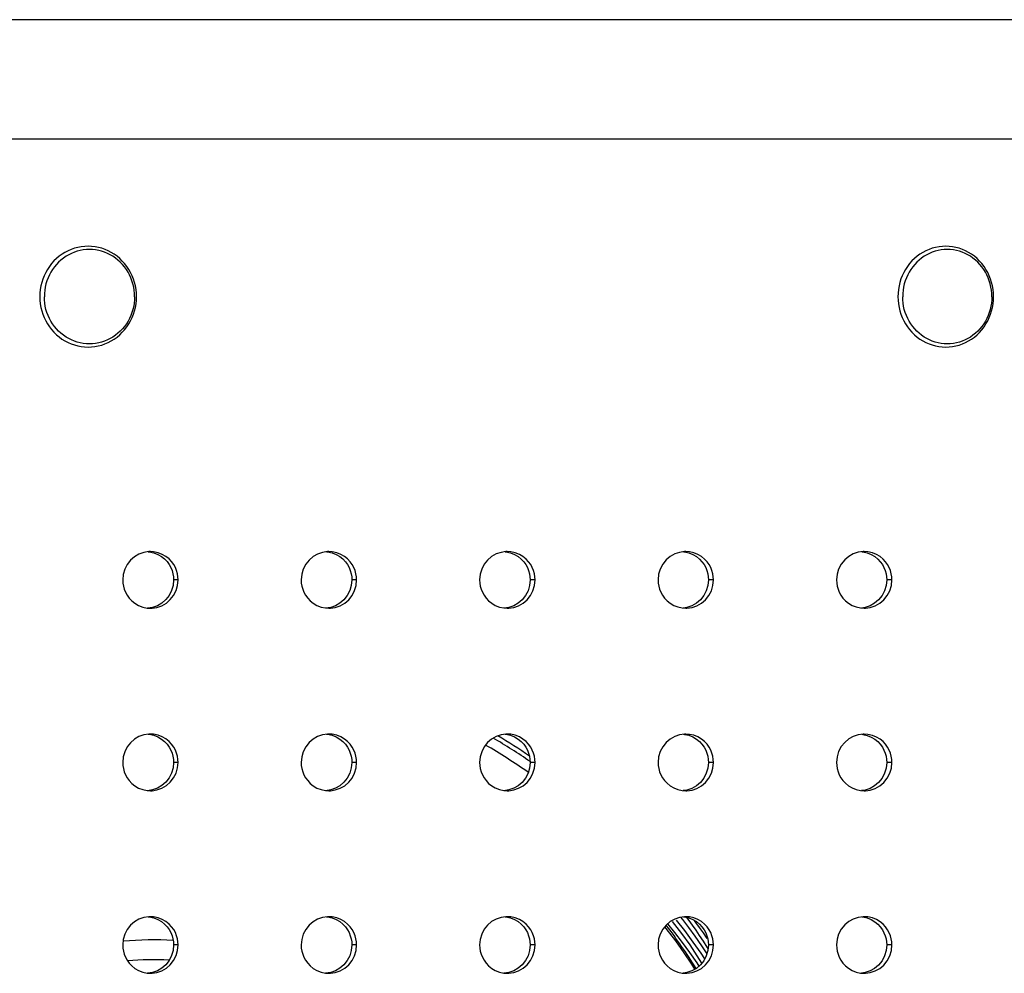
# Model space of a CAD drawing. Units: millimetres. Extents: x 270986 to 279005, y 8309 to 13650.
# Drawn here: x 275542 to 275698, y 10015 to 10166 of the extents above; entities that cross this region are included whole.
import ezdxf

# ---------------------------------------------------------------- set-up
doc = ezdxf.new("R2010")
doc.units = ezdxf.units.MM
doc.layers.add('02___PRT_ALL_AXES', color=7, linetype='Continuous')
doc.layers.add('DiKom', color=7, linetype='Continuous')

# ---------------------------------------------------------------- blocks, each defined once
blk = doc.blocks.new('FS-24404')
at = {"color": 7, "linetype": 'Continuous'}
for p, q in [((275729.09, 11299.67), (274793.09, 11299.67)), ((275731.09, 11280.67), (274792.12, 11280.67)), ((275562.47, 11215.17), (275562.22, 11215.17)), ((275590.82, 11215.17), (275590.59, 11215.17)), ((275619.16, 11215.17), (275618.95, 11215.17)), ((275647.51, 11215.17), (275647.32, 11215.17)), ((275675.86, 11215.17), (275675.69, 11215.17)), ((275565.12, 11213.57), (275565.45, 11213.11)), ((275593.44, 11213.56), (275593.77, 11213.1)), ((275621.76, 11213.56), (275622.09, 11213.1)), ((275650.08, 11213.56), (275650.41, 11213.1)), ((275678.41, 11213.55), (275678.73, 11213.1)), ((275566.15, 11210.67), (275566.06, 11209.79)), ((275566.87, 11210.67), (275566.15, 11210.67)), ((275594.47, 11210.67), (275594.38, 11209.79)), ((275595.21, 11210.67), (275594.47, 11210.67)), ((275622.79, 11210.67), (275622.7, 11209.78)), ((275623.56, 11210.67), (275622.79, 11210.67)), ((275651.1, 11210.67), (275651.01, 11209.78)), ((275651.91, 11210.67), (275651.1, 11210.67)), ((275679.42, 11210.67), (275679.33, 11209.77)), ((275680.25, 11210.67), (275679.42, 11210.67)), ((275565.43, 11208.21), (275564.9, 11207.54)), ((275593.74, 11208.2), (275593.21, 11207.53)), ((275622.05, 11208.19), (275621.52, 11207.51)), ((275561.96, 11206.2), (275562.47, 11206.17)), ((275590.29, 11206.21), (275590.82, 11206.17)), ((275618.62, 11206.21), (275619.16, 11206.17)), ((275646.95, 11206.21), (275647.51, 11206.17)), ((275675.27, 11206.21), (275675.86, 11206.17)), ((275562.47, 11186.17), (275562.22, 11186.17)), ((275590.82, 11186.17), (275590.59, 11186.17)), ((275619.16, 11186.17), (275618.95, 11186.17)), ((275647.51, 11186.17), (275647.32, 11186.17)), ((275675.86, 11186.17), (275675.69, 11186.17)), ((275565.12, 11184.57), (275565.45, 11184.11)), ((275593.44, 11184.56), (275593.77, 11184.1)), ((275621.76, 11184.56), (275622.09, 11184.1)), ((275650.08, 11184.56), (275650.41, 11184.1)), ((275678.41, 11184.55), (275678.73, 11184.1)), ((275566.15, 11181.67), (275566.06, 11180.79)), ((275566.87, 11181.67), (275566.15, 11181.67)), ((275594.47, 11181.67), (275594.38, 11180.79)), ((275595.21, 11181.67), (275594.47, 11181.67)), ((275622.79, 11181.67), (275622.7, 11180.78)), ((275623.56, 11181.67), (275622.79, 11181.67)), ((275651.1, 11181.67), (275651.01, 11180.78)), ((275651.91, 11181.67), (275651.1, 11181.67)), ((275679.42, 11181.67), (275679.33, 11180.77)), ((275680.25, 11181.67), (275679.42, 11181.67)), ((275565.43, 11179.21), (275564.9, 11178.54)), ((275593.74, 11179.2), (275593.21, 11178.53)), ((275622.05, 11179.19), (275621.52, 11178.51)), ((275561.96, 11177.2), (275562.47, 11177.17)), ((275590.29, 11177.21), (275590.82, 11177.17)), ((275618.62, 11177.21), (275619.16, 11177.17)), ((275646.95, 11177.21), (275647.51, 11177.17)), ((275675.27, 11177.21), (275675.86, 11177.17)), ((275562.47, 11157.17), (275562.22, 11157.17)), ((275590.82, 11157.17), (275590.59, 11157.17)), ((275619.16, 11157.17), (275618.95, 11157.17)), ((275646.87, 11154.52), (275645.42, 11156.39)), ((275647.34, 11154.97), (275646.01, 11156.61)), ((275647.51, 11157.17), (275647.32, 11157.17)), ((275648.05, 11156.54), (275647.67, 11157.05)), ((275648.58, 11155.8), (275648.05, 11156.54)), ((275675.86, 11157.17), (275675.69, 11157.17)), ((275565.12, 11155.57), (275565.45, 11155.11)), ((275593.44, 11155.56), (275593.77, 11155.1)), ((275621.76, 11155.56), (275622.09, 11155.1)), ((275650.08, 11155.56), (275650.41, 11155.1)), ((275678.41, 11155.55), (275678.73, 11155.1)), ((275566.15, 11152.67), (275566.06, 11151.79)), ((275566.87, 11152.67), (275566.15, 11152.67)), ((275594.47, 11152.67), (275594.38, 11151.79)), ((275595.21, 11152.67), (275594.47, 11152.67)), ((275622.79, 11152.67), (275622.7, 11151.78)), ((275623.56, 11152.67), (275622.79, 11152.67)), ((275650.51, 11150.46), (275649.93, 11151.37)), ((275650, 11152.56), (275650.86, 11151.25)), ((275651.1, 11152.67), (275651.01, 11151.78)), ((275651.91, 11152.67), (275651.1, 11152.67)), ((275679.42, 11152.67), (275679.33, 11151.77)), ((275680.25, 11152.67), (275679.42, 11152.67)), ((275565.43, 11150.21), (275564.9, 11149.54)), ((275593.74, 11150.2), (275593.21, 11149.53)), ((275622.05, 11150.19), (275621.52, 11149.51)), ((275649.24, 11149.81), (275649.58, 11149.29)), ((275561.96, 11148.2), (275562.47, 11148.17)), ((275590.29, 11148.21), (275590.82, 11148.17)), ((275618.62, 11148.21), (275619.16, 11148.17)), ((275646.95, 11148.21), (275647.51, 11148.17)), ((275648.97, 11148.83), (275648.48, 11149.62)), ((275675.27, 11148.21), (275675.86, 11148.17))]:
    blk.add_line(p, q, dxfattribs=at)
for points in [[(275560.65, 11214.77), (275559.94, 11214.36), (275559.32, 11213.81), (275558.79, 11213.14), (275558.4, 11212.37), (275558.16, 11211.55), (275558.07, 11210.67)], [(275562.22, 11215.17), (275561.43, 11215.04), (275560.65, 11214.77)], [(275562.12, 11215.15), (275562.27, 11215.14), (275562.99, 11214.99), (275563.64, 11214.73)], [(275564.36, 11214.73), (275563.71, 11214.99), (275562.98, 11215.14), (275562.47, 11215.17)], [(275563.64, 11214.73), (275564.22, 11214.39), (275564.71, 11214), (275565.12, 11213.57)], [(275566.17, 11213.11), (275565.84, 11213.57), (275565.43, 11214), (275564.94, 11214.4), (275564.36, 11214.73)], [(275589.02, 11214.78), (275588.3, 11214.37), (275587.67, 11213.82), (275587.15, 11213.15), (275586.75, 11212.38), (275586.51, 11211.56), (275586.42, 11210.67)], [(275590.59, 11215.17), (275589.79, 11215.04), (275589.02, 11214.78)], [(275590.46, 11215.15), (275590.6, 11215.14), (275591.32, 11214.99), (275591.97, 11214.73)], [(275592.72, 11214.73), (275592.07, 11214.99), (275591.35, 11215.14), (275590.82, 11215.17)], [(275591.97, 11214.73), (275592.55, 11214.39), (275593.03, 11214), (275593.44, 11213.56)], [(275594.52, 11213.11), (275594.19, 11213.56), (275593.78, 11214), (275593.29, 11214.39), (275592.72, 11214.73)], [(275617.38, 11214.79), (275616.67, 11214.38), (275616.03, 11213.83), (275615.5, 11213.16), (275615.1, 11212.38), (275614.85, 11211.56), (275614.76, 11210.67)], [(275618.95, 11215.17), (275618.16, 11215.05), (275617.38, 11214.79)], [(275618.81, 11215.14), (275618.94, 11215.14), (275619.65, 11214.98), (275620.3, 11214.72)], [(275621.07, 11214.72), (275620.43, 11214.98), (275619.71, 11215.14), (275619.16, 11215.17)], [(275620.3, 11214.72), (275620.88, 11214.38), (275621.36, 11213.99), (275621.76, 11213.56)], [(275622.87, 11213.1), (275622.54, 11213.56), (275622.13, 11213.99), (275621.65, 11214.38), (275621.07, 11214.72)], [(275645.75, 11214.79), (275645.03, 11214.39), (275644.39, 11213.84), (275643.85, 11213.17), (275643.44, 11212.39), (275643.2, 11211.57), (275643.11, 11210.67)], [(275647.32, 11215.17), (275646.53, 11215.05), (275645.75, 11214.79)], [(275647.15, 11215.14), (275647.28, 11215.13), (275647.99, 11214.98), (275648.63, 11214.72)], [(275649.43, 11214.72), (275648.79, 11214.98), (275648.08, 11215.13), (275647.51, 11215.17)], [(275648.63, 11214.72), (275649.2, 11214.38), (275649.68, 11213.99), (275650.08, 11213.56)], [(275651.21, 11213.1), (275650.89, 11213.56), (275650.48, 11213.99), (275650, 11214.38), (275649.43, 11214.72)], [(275674.11, 11214.8), (275673.39, 11214.4), (275672.75, 11213.85), (275672.21, 11213.18), (275671.79, 11212.4), (275671.55, 11211.57), (275671.46, 11210.67)], [(275675.69, 11215.17), (275674.89, 11215.06), (275674.11, 11214.8)], [(275675.48, 11215.14), (275675.61, 11215.13), (275676.32, 11214.97), (275676.96, 11214.71)], [(275677.79, 11214.71), (275677.15, 11214.97), (275676.44, 11215.13), (275675.86, 11215.17)], [(275676.96, 11214.71), (275677.53, 11214.37), (275678.01, 11213.98), (275678.41, 11213.55)], [(275679.56, 11213.1), (275679.24, 11213.55), (275678.84, 11213.98), (275678.36, 11214.37), (275677.79, 11214.71)], [(275565.45, 11213.11), (275565.71, 11212.63), (275565.91, 11212.14), (275566.04, 11211.65), (275566.12, 11211.16), (275566.15, 11210.67)], [(275566.76, 11211.66), (275566.63, 11212.15), (275566.43, 11212.63), (275566.17, 11213.11)], [(275593.77, 11213.1), (275594.03, 11212.63), (275594.22, 11212.14), (275594.36, 11211.65), (275594.44, 11211.16), (275594.47, 11210.67)], [(275595.11, 11211.66), (275594.97, 11212.15), (275594.78, 11212.63), (275594.52, 11213.11)], [(275622.09, 11213.1), (275622.35, 11212.63), (275622.54, 11212.14), (275622.68, 11211.65), (275622.76, 11211.16), (275622.79, 11210.67)], [(275623.46, 11211.65), (275623.32, 11212.14), (275623.12, 11212.63), (275622.87, 11213.1)], [(275650.41, 11213.1), (275650.67, 11212.62), (275650.86, 11212.14), (275651, 11211.65), (275651.08, 11211.16), (275651.1, 11210.67)], [(275651.8, 11211.65), (275651.67, 11212.14), (275651.47, 11212.63), (275651.21, 11213.1)], [(275678.73, 11213.1), (275678.99, 11212.62), (275679.18, 11212.14), (275679.32, 11211.65), (275679.4, 11211.16), (275679.42, 11210.67)], [(275680.15, 11211.65), (275680.01, 11212.14), (275679.82, 11212.62), (275679.56, 11213.1)], [(275566.87, 11210.67), (275566.84, 11211.16), (275566.76, 11211.66)], [(275595.21, 11210.67), (275595.19, 11211.16), (275595.11, 11211.66)], [(275623.56, 11210.67), (275623.54, 11211.16), (275623.46, 11211.65)], [(275651.91, 11210.67), (275651.88, 11211.16), (275651.8, 11211.65)], [(275680.25, 11210.67), (275680.23, 11211.16), (275680.15, 11211.65)], [(275558.07, 11210.67), (275558.1, 11210.18), (275558.18, 11209.69), (275558.31, 11209.2), (275558.51, 11208.71), (275558.77, 11208.24), (275559.1, 11207.78), (275559.51, 11207.34), (275560, 11206.95), (275560.58, 11206.61), (275561.24, 11206.35), (275561.96, 11206.2)], [(275566.06, 11209.79), (275565.82, 11208.98), (275565.43, 11208.21)], [(275566.15, 11208.21), (275566.54, 11208.98), (275566.78, 11209.79), (275566.87, 11210.67)], [(275586.42, 11210.67), (275586.44, 11210.18), (275586.52, 11209.69), (275586.66, 11209.2), (275586.86, 11208.71), (275587.12, 11208.24), (275587.45, 11207.78), (275587.85, 11207.35), (275588.34, 11206.95), (275588.92, 11206.61), (275589.57, 11206.36), (275590.29, 11206.21)], [(275594.38, 11209.79), (275594.14, 11208.97), (275593.74, 11208.2)], [(275594.49, 11208.2), (275594.89, 11208.97), (275595.13, 11209.79), (275595.21, 11210.67)], [(275614.76, 11210.67), (275614.79, 11210.18), (275614.87, 11209.69), (275615.01, 11209.2), (275615.2, 11208.72), (275615.46, 11208.24), (275615.79, 11207.78), (275616.19, 11207.35), (275616.68, 11206.96), (275617.25, 11206.62), (275617.9, 11206.36), (275618.62, 11206.21)], [(275622.7, 11209.78), (275622.45, 11208.96), (275622.05, 11208.19)], [(275622.83, 11208.19), (275623.23, 11208.96), (275623.47, 11209.78), (275623.56, 11210.67)], [(275643.11, 11210.67), (275643.14, 11210.18), (275643.22, 11209.69), (275643.35, 11209.2), (275643.55, 11208.72), (275643.81, 11208.24), (275644.13, 11207.79), (275644.54, 11207.36), (275645.02, 11206.96), (275645.59, 11206.63), (275646.23, 11206.37), (275646.95, 11206.21)], [(275651.01, 11209.78), (275650.77, 11208.95), (275650.36, 11208.18)], [(275651.17, 11208.18), (275651.57, 11208.95), (275651.82, 11209.78), (275651.91, 11210.67)], [(275671.46, 11210.67), (275671.48, 11210.18), (275671.56, 11209.69), (275671.7, 11209.2), (275671.89, 11208.72), (275672.15, 11208.25), (275672.48, 11207.79), (275672.88, 11207.36), (275673.35, 11206.97), (275673.92, 11206.63), (275674.56, 11206.37), (275675.27, 11206.21)], [(275679.33, 11209.77), (275679.09, 11208.95), (275678.68, 11208.17)], [(275679.51, 11208.17), (275679.92, 11208.95), (275680.16, 11209.77), (275680.25, 11210.67)], [(275564.29, 11206.57), (275565, 11206.99), (275565.62, 11207.54), (275566.15, 11208.21)], [(275592.62, 11206.57), (275593.33, 11206.98), (275593.96, 11207.53), (275594.49, 11208.2)], [(275620.95, 11206.56), (275621.66, 11206.97), (275622.3, 11207.51), (275622.83, 11208.19)], [(275650.36, 11208.18), (275649.83, 11207.5), (275649.19, 11206.96), (275648.47, 11206.55), (275647.7, 11206.29), (275647.07, 11206.2)], [(275649.28, 11206.55), (275649.99, 11206.96), (275650.63, 11207.5), (275651.17, 11208.18)], [(275678.68, 11208.17), (275678.14, 11207.49), (275677.5, 11206.95), (275676.78, 11206.54), (275676, 11206.29), (275675.4, 11206.2)], [(275677.6, 11206.54), (275678.32, 11206.95), (275678.97, 11207.49), (275679.51, 11208.17)], [(275564.9, 11207.54), (275564.28, 11206.99), (275563.57, 11206.57), (275562.79, 11206.31), (275562, 11206.18)], [(275562.47, 11206.17), (275562.72, 11206.18), (275563.51, 11206.31), (275564.29, 11206.57)], [(275593.21, 11207.53), (275592.58, 11206.98), (275591.87, 11206.57), (275591.1, 11206.3), (275590.3, 11206.18)], [(275590.82, 11206.17), (275591.05, 11206.18), (275591.84, 11206.3), (275592.62, 11206.57)], [(275621.52, 11207.51), (275620.89, 11206.97), (275620.17, 11206.56), (275619.4, 11206.3), (275618.6, 11206.18)], [(275619.16, 11206.17), (275619.38, 11206.18), (275620.17, 11206.3), (275620.95, 11206.56)], [(275647.51, 11206.17), (275647.7, 11206.18), (275648.5, 11206.29), (275649.28, 11206.55)], [(275675.86, 11206.17), (275676.03, 11206.18), (275676.82, 11206.29), (275677.6, 11206.54)], [(275560.65, 11185.77), (275559.94, 11185.36), (275559.32, 11184.81), (275558.79, 11184.14), (275558.4, 11183.37), (275558.16, 11182.55), (275558.07, 11181.67)], [(275562.22, 11186.17), (275561.43, 11186.04), (275560.65, 11185.77)], [(275562.12, 11186.15), (275562.27, 11186.14), (275562.99, 11185.99), (275563.64, 11185.73)], [(275564.36, 11185.73), (275563.71, 11185.99), (275562.98, 11186.14), (275562.47, 11186.17)], [(275589.02, 11185.78), (275588.3, 11185.37), (275587.67, 11184.82), (275587.15, 11184.15), (275586.75, 11183.38), (275586.51, 11182.56), (275586.42, 11181.67)], [(275590.59, 11186.17), (275589.79, 11186.04), (275589.02, 11185.78)], [(275590.46, 11186.15), (275590.6, 11186.14), (275591.32, 11185.99), (275591.97, 11185.73)], [(275592.72, 11185.73), (275592.07, 11185.99), (275591.35, 11186.14), (275590.82, 11186.17)], [(275617.38, 11185.79), (275616.67, 11185.38), (275616.03, 11184.83), (275615.5, 11184.16), (275615.1, 11183.38), (275614.85, 11182.56), (275614.76, 11181.67)], [(275618.95, 11186.17), (275618.16, 11186.05), (275617.38, 11185.79)], [(275618.81, 11186.14), (275618.94, 11186.14), (275619.65, 11185.98), (275620.3, 11185.72)], [(275621.07, 11185.72), (275620.43, 11185.98), (275619.71, 11186.14), (275619.16, 11186.17)], [(275645.75, 11185.79), (275645.03, 11185.39), (275644.39, 11184.84), (275643.85, 11184.17), (275643.44, 11183.39), (275643.2, 11182.57), (275643.11, 11181.67)], [(275647.32, 11186.17), (275646.53, 11186.05), (275645.75, 11185.79)], [(275647.15, 11186.14), (275647.28, 11186.13), (275647.99, 11185.98), (275648.63, 11185.72)], [(275649.43, 11185.72), (275648.79, 11185.98), (275648.08, 11186.13), (275647.51, 11186.17)], [(275674.11, 11185.8), (275673.39, 11185.4), (275672.75, 11184.85), (275672.21, 11184.18), (275671.79, 11183.4), (275671.55, 11182.57), (275671.46, 11181.67)], [(275675.69, 11186.17), (275674.89, 11186.06), (275674.11, 11185.8)], [(275675.48, 11186.14), (275675.61, 11186.13), (275676.32, 11185.97), (275676.96, 11185.71)], [(275677.79, 11185.71), (275677.15, 11185.97), (275676.44, 11186.13), (275675.86, 11186.17)], [(275563.64, 11185.73), (275564.22, 11185.39), (275564.71, 11185), (275565.12, 11184.57)], [(275566.17, 11184.11), (275565.84, 11184.57), (275565.43, 11185), (275564.94, 11185.4), (275564.36, 11185.73)], [(275591.97, 11185.73), (275592.55, 11185.39), (275593.03, 11185), (275593.44, 11184.56)], [(275594.52, 11184.11), (275594.19, 11184.56), (275593.78, 11185), (275593.29, 11185.39), (275592.72, 11185.73)], [(275620.3, 11185.72), (275620.88, 11185.38), (275621.36, 11184.99), (275621.76, 11184.56)], [(275622.87, 11184.1), (275622.54, 11184.56), (275622.13, 11184.99), (275621.65, 11185.38), (275621.07, 11185.72)], [(275648.63, 11185.72), (275649.2, 11185.38), (275649.68, 11184.99), (275650.08, 11184.56)], [(275651.21, 11184.1), (275650.89, 11184.56), (275650.48, 11184.99), (275650, 11185.38), (275649.43, 11185.72)], [(275676.96, 11185.71), (275677.53, 11185.37), (275678.01, 11184.98), (275678.41, 11184.55)], [(275679.56, 11184.1), (275679.24, 11184.55), (275678.84, 11184.98), (275678.36, 11185.37), (275677.79, 11185.71)], [(275565.45, 11184.11), (275565.71, 11183.63), (275565.91, 11183.14), (275566.04, 11182.65), (275566.12, 11182.16), (275566.15, 11181.67)], [(275566.76, 11182.66), (275566.63, 11183.15), (275566.43, 11183.63), (275566.17, 11184.11)], [(275566.87, 11181.67), (275566.84, 11182.16), (275566.76, 11182.66)], [(275593.77, 11184.1), (275594.03, 11183.63), (275594.22, 11183.14), (275594.36, 11182.65), (275594.44, 11182.16), (275594.47, 11181.67)], [(275595.11, 11182.66), (275594.97, 11183.15), (275594.78, 11183.63), (275594.52, 11184.11)], [(275595.21, 11181.67), (275595.19, 11182.16), (275595.11, 11182.66)], [(275622.09, 11184.1), (275622.35, 11183.63), (275622.54, 11183.14), (275622.68, 11182.65), (275622.76, 11182.16), (275622.79, 11181.67)], [(275623.46, 11182.65), (275623.32, 11183.14), (275623.12, 11183.63), (275622.87, 11184.1)], [(275623.56, 11181.67), (275623.54, 11182.16), (275623.46, 11182.65)], [(275650.41, 11184.1), (275650.67, 11183.62), (275650.86, 11183.14), (275651, 11182.65), (275651.08, 11182.16), (275651.1, 11181.67)], [(275651.8, 11182.65), (275651.67, 11183.14), (275651.47, 11183.63), (275651.21, 11184.1)], [(275651.91, 11181.67), (275651.88, 11182.16), (275651.8, 11182.65)], [(275678.73, 11184.1), (275678.99, 11183.62), (275679.18, 11183.14), (275679.32, 11182.65), (275679.4, 11182.16), (275679.42, 11181.67)], [(275680.15, 11182.65), (275680.01, 11183.14), (275679.82, 11183.62), (275679.56, 11184.1)], [(275680.25, 11181.67), (275680.23, 11182.16), (275680.15, 11182.65)], [(275558.07, 11181.67), (275558.1, 11181.18), (275558.18, 11180.69), (275558.31, 11180.2), (275558.51, 11179.71), (275558.77, 11179.24), (275559.1, 11178.78), (275559.51, 11178.34), (275560, 11177.95), (275560.58, 11177.61), (275561.24, 11177.35), (275561.96, 11177.2)], [(275566.15, 11179.21), (275566.54, 11179.98), (275566.78, 11180.79), (275566.87, 11181.67)], [(275586.42, 11181.67), (275586.44, 11181.18), (275586.52, 11180.69), (275586.66, 11180.2), (275586.86, 11179.71), (275587.12, 11179.24), (275587.45, 11178.78), (275587.85, 11178.35), (275588.34, 11177.95), (275588.92, 11177.61), (275589.57, 11177.36), (275590.29, 11177.21)], [(275594.49, 11179.2), (275594.89, 11179.97), (275595.13, 11180.79), (275595.21, 11181.67)], [(275614.76, 11181.67), (275614.79, 11181.18), (275614.87, 11180.69), (275615.01, 11180.2), (275615.2, 11179.72), (275615.46, 11179.24), (275615.79, 11178.78), (275616.19, 11178.35), (275616.68, 11177.96), (275617.25, 11177.62), (275617.9, 11177.36), (275618.62, 11177.21)], [(275622.83, 11179.19), (275623.23, 11179.96), (275623.47, 11180.78), (275623.56, 11181.67)], [(275643.11, 11181.67), (275643.14, 11181.18), (275643.22, 11180.69), (275643.35, 11180.2), (275643.55, 11179.72), (275643.81, 11179.24), (275644.13, 11178.79), (275644.54, 11178.36), (275645.02, 11177.96), (275645.59, 11177.63), (275646.23, 11177.37), (275646.95, 11177.21)], [(275651.17, 11179.18), (275651.57, 11179.95), (275651.82, 11180.78), (275651.91, 11181.67)], [(275671.46, 11181.67), (275671.48, 11181.18), (275671.56, 11180.69), (275671.7, 11180.2), (275671.89, 11179.72), (275672.15, 11179.25), (275672.48, 11178.79), (275672.88, 11178.36), (275673.35, 11177.97), (275673.92, 11177.63), (275674.56, 11177.37), (275675.27, 11177.21)], [(275679.51, 11179.17), (275679.92, 11179.95), (275680.16, 11180.77), (275680.25, 11181.67)], [(275566.06, 11180.79), (275565.82, 11179.98), (275565.43, 11179.21)], [(275594.38, 11180.79), (275594.14, 11179.97), (275593.74, 11179.2)], [(275622.7, 11180.78), (275622.45, 11179.96), (275622.05, 11179.19)], [(275651.01, 11180.78), (275650.77, 11179.95), (275650.36, 11179.18)], [(275679.33, 11180.77), (275679.09, 11179.95), (275678.68, 11179.17)], [(275564.9, 11178.54), (275564.28, 11177.99), (275563.57, 11177.57), (275562.79, 11177.31), (275562, 11177.18)], [(275564.29, 11177.57), (275565, 11177.99), (275565.62, 11178.54), (275566.15, 11179.21)], [(275593.21, 11178.53), (275592.58, 11177.98), (275591.87, 11177.57), (275591.1, 11177.3), (275590.3, 11177.18)], [(275592.62, 11177.57), (275593.33, 11177.98), (275593.96, 11178.53), (275594.49, 11179.2)], [(275621.52, 11178.51), (275620.89, 11177.97), (275620.17, 11177.56), (275619.4, 11177.3), (275618.6, 11177.18)], [(275620.95, 11177.56), (275621.66, 11177.97), (275622.3, 11178.51), (275622.83, 11179.19)], [(275650.36, 11179.18), (275649.83, 11178.5), (275649.19, 11177.96), (275648.47, 11177.55), (275647.7, 11177.29), (275647.07, 11177.2)], [(275649.28, 11177.55), (275649.99, 11177.96), (275650.63, 11178.5), (275651.17, 11179.18)], [(275678.68, 11179.17), (275678.14, 11178.49), (275677.5, 11177.95), (275676.78, 11177.54), (275676, 11177.29), (275675.4, 11177.2)], [(275677.6, 11177.54), (275678.32, 11177.95), (275678.97, 11178.49), (275679.51, 11179.17)], [(275562.47, 11177.17), (275562.72, 11177.18), (275563.51, 11177.31), (275564.29, 11177.57)], [(275590.82, 11177.17), (275591.05, 11177.18), (275591.84, 11177.3), (275592.62, 11177.57)], [(275619.16, 11177.17), (275619.38, 11177.18), (275620.17, 11177.3), (275620.95, 11177.56)], [(275647.51, 11177.17), (275647.7, 11177.18), (275648.5, 11177.29), (275649.28, 11177.55)], [(275675.86, 11177.17), (275676.03, 11177.18), (275676.82, 11177.29), (275677.6, 11177.54)], [(275560.65, 11156.77), (275559.94, 11156.36), (275559.32, 11155.81), (275558.79, 11155.14), (275558.4, 11154.37), (275558.16, 11153.55), (275558.07, 11152.67)], [(275562.22, 11157.17), (275561.43, 11157.04), (275560.65, 11156.77)], [(275562.12, 11157.15), (275562.27, 11157.14), (275562.99, 11156.99), (275563.64, 11156.73)], [(275564.36, 11156.73), (275563.71, 11156.99), (275562.98, 11157.14), (275562.47, 11157.17)], [(275563.64, 11156.73), (275564.22, 11156.39), (275564.71, 11156), (275565.12, 11155.57)], [(275566.17, 11155.11), (275565.84, 11155.57), (275565.43, 11156), (275564.94, 11156.4), (275564.36, 11156.73)], [(275589.02, 11156.78), (275588.3, 11156.37), (275587.67, 11155.82), (275587.15, 11155.15), (275586.75, 11154.38), (275586.51, 11153.56), (275586.42, 11152.67)], [(275590.59, 11157.17), (275589.79, 11157.04), (275589.02, 11156.78)], [(275590.46, 11157.15), (275590.6, 11157.14), (275591.32, 11156.99), (275591.97, 11156.73)], [(275592.72, 11156.73), (275592.07, 11156.99), (275591.35, 11157.14), (275590.82, 11157.17)], [(275591.97, 11156.73), (275592.55, 11156.39), (275593.03, 11156), (275593.44, 11155.56)], [(275594.52, 11155.11), (275594.19, 11155.56), (275593.78, 11156), (275593.29, 11156.39), (275592.72, 11156.73)], [(275617.38, 11156.79), (275616.67, 11156.38), (275616.03, 11155.83), (275615.5, 11155.16), (275615.1, 11154.38), (275614.85, 11153.56), (275614.76, 11152.67)], [(275618.95, 11157.17), (275618.16, 11157.05), (275617.38, 11156.79)], [(275618.81, 11157.14), (275618.94, 11157.14), (275619.65, 11156.98), (275620.3, 11156.72)], [(275621.07, 11156.72), (275620.43, 11156.98), (275619.71, 11157.14), (275619.16, 11157.17)], [(275620.3, 11156.72), (275620.88, 11156.38), (275621.36, 11155.99), (275621.76, 11155.56)], [(275622.87, 11155.1), (275622.54, 11155.56), (275622.13, 11155.99), (275621.65, 11156.38), (275621.07, 11156.72)], [(275645.75, 11156.79), (275645.03, 11156.39), (275644.39, 11155.84), (275643.85, 11155.17), (275643.44, 11154.39), (275643.2, 11153.57), (275643.11, 11152.67)], [(275647.32, 11157.17), (275646.53, 11157.05), (275645.75, 11156.79)], [(275646.68, 11157.07), (275646.97, 11156.72), (275647.94, 11155.45)], [(275647.15, 11157.14), (275647.28, 11157.13), (275647.99, 11156.98), (275648.63, 11156.72)], [(275649.43, 11156.72), (275648.79, 11156.98), (275648.08, 11157.13), (275647.51, 11157.17)], [(275648.63, 11156.72), (275649.2, 11156.38), (275649.68, 11155.99), (275650.08, 11155.56)], [(275650.93, 11153.7), (275650.31, 11154.61), (275649.71, 11155.45), (275649.13, 11156.25), (275648.9, 11156.56)], [(275651.21, 11155.1), (275650.89, 11155.56), (275650.48, 11155.99), (275650, 11156.38), (275649.43, 11156.72)], [(275674.11, 11156.8), (275673.39, 11156.4), (275672.75, 11155.85), (275672.21, 11155.18), (275671.79, 11154.4), (275671.55, 11153.57), (275671.46, 11152.67)], [(275675.69, 11157.17), (275674.89, 11157.06), (275674.11, 11156.8)], [(275675.48, 11157.14), (275675.61, 11157.13), (275676.32, 11156.97), (275676.96, 11156.71)], [(275677.79, 11156.71), (275677.15, 11156.97), (275676.44, 11157.13), (275675.86, 11157.17)], [(275676.96, 11156.71), (275677.53, 11156.37), (275678.01, 11155.98), (275678.41, 11155.55)], [(275679.56, 11155.1), (275679.24, 11155.55), (275678.84, 11155.98), (275678.36, 11156.37), (275677.79, 11156.71)], [(275565.45, 11155.11), (275565.71, 11154.63), (275565.91, 11154.14), (275566.04, 11153.65), (275566.12, 11153.16), (275566.15, 11152.67)], [(275566.76, 11153.66), (275566.63, 11154.15), (275566.43, 11154.63), (275566.17, 11155.11)], [(275593.77, 11155.1), (275594.03, 11154.63), (275594.22, 11154.14), (275594.36, 11153.65), (275594.44, 11153.16), (275594.47, 11152.67)], [(275595.11, 11153.66), (275594.97, 11154.15), (275594.78, 11154.63), (275594.52, 11155.11)], [(275622.09, 11155.1), (275622.35, 11154.63), (275622.54, 11154.14), (275622.68, 11153.65), (275622.76, 11153.16), (275622.79, 11152.67)], [(275623.46, 11153.65), (275623.32, 11154.14), (275623.12, 11154.63), (275622.87, 11155.1)], [(275648.48, 11149.62), (275647.26, 11151.45), (275645.92, 11153.34), (275644.41, 11155.3), (275644.18, 11155.58)], [(275644.6, 11156.02), (275645.74, 11154.64), (275646.94, 11153.08), (275648.12, 11151.46), (275649.24, 11149.81)], [(275650.06, 11149.79), (275649.34, 11150.95), (275648.18, 11152.7), (275646.87, 11154.52)], [(275649.93, 11151.37), (275648.7, 11153.14), (275647.34, 11154.97)], [(275647.94, 11155.45), (275648.96, 11154.07), (275650, 11152.56)], [(275649.71, 11154.16), (275649.14, 11155.01), (275648.58, 11155.8)], [(275650.41, 11155.1), (275650.67, 11154.62), (275650.86, 11154.14), (275651, 11153.65), (275651.08, 11153.16), (275651.1, 11152.67)], [(275651.8, 11153.65), (275651.67, 11154.14), (275651.47, 11154.63), (275651.21, 11155.1)], [(275678.73, 11155.1), (275678.99, 11154.62), (275679.18, 11154.14), (275679.32, 11153.65), (275679.4, 11153.16), (275679.42, 11152.67)], [(275680.15, 11153.65), (275680.01, 11154.14), (275679.82, 11154.62), (275679.56, 11155.1)], [(275566.87, 11152.67), (275566.84, 11153.16), (275566.76, 11153.66)], [(275595.21, 11152.67), (275595.19, 11153.16), (275595.11, 11153.66)], [(275623.56, 11152.67), (275623.54, 11153.16), (275623.46, 11153.65)], [(275651.05, 11152.09), (275650.91, 11152.32), (275650.3, 11153.27), (275649.71, 11154.16)], [(275651.91, 11152.67), (275651.88, 11153.16), (275651.8, 11153.65)], [(275680.25, 11152.67), (275680.23, 11153.16), (275680.15, 11153.65)], [(275558.07, 11152.67), (275558.1, 11152.18), (275558.18, 11151.69), (275558.31, 11151.2), (275558.51, 11150.71), (275558.77, 11150.24), (275559.1, 11149.78), (275559.51, 11149.34), (275560, 11148.95), (275560.58, 11148.61), (275561.24, 11148.35), (275561.96, 11148.2)], [(275566.06, 11151.79), (275565.82, 11150.98), (275565.43, 11150.21)], [(275566.15, 11150.21), (275566.54, 11150.98), (275566.78, 11151.79), (275566.87, 11152.67)], [(275586.42, 11152.67), (275586.44, 11152.18), (275586.52, 11151.69), (275586.66, 11151.2), (275586.86, 11150.71), (275587.12, 11150.24), (275587.45, 11149.78), (275587.85, 11149.35), (275588.34, 11148.95), (275588.92, 11148.61), (275589.57, 11148.36), (275590.29, 11148.21)], [(275594.38, 11151.79), (275594.14, 11150.97), (275593.74, 11150.2)], [(275594.49, 11150.2), (275594.89, 11150.97), (275595.13, 11151.79), (275595.21, 11152.67)], [(275614.76, 11152.67), (275614.79, 11152.18), (275614.87, 11151.69), (275615.01, 11151.2), (275615.2, 11150.72), (275615.46, 11150.24), (275615.79, 11149.78), (275616.19, 11149.35), (275616.68, 11148.96), (275617.25, 11148.62), (275617.9, 11148.36), (275618.62, 11148.21)], [(275622.7, 11151.78), (275622.45, 11150.96), (275622.05, 11150.19)], [(275622.83, 11150.19), (275623.23, 11150.96), (275623.47, 11151.78), (275623.56, 11152.67)], [(275643.11, 11152.67), (275643.14, 11152.18), (275643.22, 11151.69), (275643.35, 11151.2), (275643.55, 11150.72), (275643.81, 11150.24), (275644.13, 11149.79), (275644.54, 11149.36), (275645.02, 11148.96), (275645.59, 11148.63), (275646.23, 11148.37), (275646.95, 11148.21)], [(275651.01, 11151.78), (275650.77, 11150.95), (275650.36, 11150.18)], [(275651.17, 11150.18), (275651.57, 11150.95), (275651.82, 11151.78), (275651.91, 11152.67)], [(275671.46, 11152.67), (275671.48, 11152.18), (275671.56, 11151.69), (275671.7, 11151.2), (275671.89, 11150.72), (275672.15, 11150.25), (275672.48, 11149.79), (275672.88, 11149.36), (275673.35, 11148.97), (275673.92, 11148.63), (275674.56, 11148.37), (275675.27, 11148.21)], [(275679.33, 11151.77), (275679.09, 11150.95), (275678.68, 11150.17)], [(275679.51, 11150.17), (275679.92, 11150.95), (275680.16, 11151.77), (275680.25, 11152.67)], [(275564.29, 11148.57), (275565, 11148.99), (275565.62, 11149.54), (275566.15, 11150.21)], [(275592.62, 11148.57), (275593.33, 11148.98), (275593.96, 11149.53), (275594.49, 11150.2)], [(275620.95, 11148.56), (275621.66, 11148.97), (275622.3, 11149.51), (275622.83, 11150.19)], [(275650.36, 11150.18), (275649.83, 11149.5), (275649.19, 11148.96), (275648.47, 11148.55), (275647.7, 11148.29), (275647.07, 11148.2)], [(275649.28, 11148.55), (275649.99, 11148.96), (275650.63, 11149.5), (275651.17, 11150.18)], [(275678.68, 11150.17), (275678.14, 11149.49), (275677.5, 11148.95), (275676.78, 11148.54), (275676, 11148.29), (275675.4, 11148.2)], [(275677.6, 11148.54), (275678.32, 11148.95), (275678.97, 11149.49), (275679.51, 11150.17)], [(275564.9, 11149.54), (275564.28, 11148.99), (275563.57, 11148.57), (275562.79, 11148.31), (275562, 11148.18)], [(275562.47, 11148.17), (275562.72, 11148.18), (275563.51, 11148.31), (275564.29, 11148.57)], [(275593.21, 11149.53), (275592.58, 11148.98), (275591.87, 11148.57), (275591.1, 11148.3), (275590.3, 11148.18)], [(275590.82, 11148.17), (275591.05, 11148.18), (275591.84, 11148.3), (275592.62, 11148.57)], [(275621.52, 11149.51), (275620.89, 11148.97), (275620.17, 11148.56), (275619.4, 11148.3), (275618.6, 11148.18)], [(275619.16, 11148.17), (275619.38, 11148.18), (275620.17, 11148.3), (275620.95, 11148.56)], [(275647.51, 11148.17), (275647.7, 11148.18), (275648.5, 11148.29), (275649.28, 11148.55)], [(275675.86, 11148.17), (275676.03, 11148.18), (275676.82, 11148.29), (275677.6, 11148.54)]]:
    blk.add_lwpolyline(points, dxfattribs=at)
for radius, start, end in [(104.05, 55.1783, 59.6187), (105.63, 55.5883, 59.3526), (101.75, 32.2334, 36.9562), (58.81, 87.0777, 94.841), (55.65, 87.578, 94.3934)]:
    blk.add_arc((275563.09, 11094.67), radius, start, end, dxfattribs=at)
at = {"layer": '02___PRT_ALL_AXES', "color": 7, "linetype": 'Continuous'}
for points in [[(275560.25, 11255.67), (275560.24, 11256.24), (275560.18, 11256.81), (275560.08, 11257.38), (275559.94, 11257.93), (275559.77, 11258.47), (275559.56, 11259), (275559.31, 11259.51), (275559.03, 11260), (275558.72, 11260.47), (275558.37, 11260.92), (275558, 11261.33), (275557.6, 11261.72), (275557.17, 11262.08), (275556.72, 11262.4), (275556.25, 11262.69), (275555.76, 11262.95), (275555.26, 11263.17), (275554.74, 11263.35), (275554.21, 11263.49), (275553.67, 11263.59), (275553.12, 11263.65), (275552.58, 11263.67), (275552.03, 11263.65), (275551.48, 11263.59), (275550.95, 11263.49), (275550.42, 11263.35), (275549.9, 11263.17), (275549.39, 11262.95), (275548.9, 11262.7), (275548.43, 11262.41), (275547.97, 11262.08), (275547.55, 11261.73), (275547.14, 11261.34), (275546.77, 11260.92), (275546.42, 11260.47), (275546.11, 11260.01), (275545.83, 11259.51), (275545.58, 11259), (275545.37, 11258.47), (275545.2, 11257.93), (275545.06, 11257.38), (275544.96, 11256.81), (275544.91, 11256.24), (275544.89, 11255.67)], [(275559.96, 11255.67), (275559.94, 11256.18), (275559.89, 11256.69), (275559.81, 11257.2), (275559.69, 11257.7), (275559.54, 11258.18), (275559.36, 11258.66), (275559.15, 11259.12), (275558.91, 11259.57), (275558.65, 11260), (275558.35, 11260.41), (275558.03, 11260.79), (275557.68, 11261.15), (275557.31, 11261.49), (275556.92, 11261.8), (275556.51, 11262.08), (275556.09, 11262.33), (275555.64, 11262.55), (275555.19, 11262.74), (275554.72, 11262.89), (275554.25, 11263.02), (275553.76, 11263.1), (275553.28, 11263.15), (275552.79, 11263.17), (275552.3, 11263.15), (275551.81, 11263.1), (275551.33, 11263.02), (275550.85, 11262.89), (275550.39, 11262.74), (275549.93, 11262.55), (275549.49, 11262.33), (275549.06, 11262.08), (275548.65, 11261.8), (275548.26, 11261.49), (275547.89, 11261.15), (275547.55, 11260.79), (275547.22, 11260.41), (275546.93, 11260), (275546.66, 11259.57), (275546.42, 11259.12), (275546.21, 11258.66), (275546.03, 11258.18), (275545.88, 11257.7), (275545.77, 11257.2), (275545.68, 11256.69), (275545.63, 11256.18), (275545.62, 11255.67)], [(275696.4, 11255.67), (275696.38, 11256.24), (275696.33, 11256.81), (275696.23, 11257.38), (275696.09, 11257.93), (275695.92, 11258.47), (275695.71, 11259), (275695.47, 11259.51), (275695.19, 11260), (275694.88, 11260.47), (275694.54, 11260.92), (275694.17, 11261.33), (275693.78, 11261.72), (275693.35, 11262.08), (275692.91, 11262.4), (275692.44, 11262.7), (275691.96, 11262.95), (275691.46, 11263.17), (275690.95, 11263.35), (275690.42, 11263.49), (275689.89, 11263.59), (275689.35, 11263.65), (275688.81, 11263.67), (275688.27, 11263.65), (275687.73, 11263.59), (275687.2, 11263.49), (275686.67, 11263.35), (275686.16, 11263.17), (275685.66, 11262.96), (275685.17, 11262.7), (275684.7, 11262.41), (275684.26, 11262.09), (275683.84, 11261.73), (275683.44, 11261.34), (275683.07, 11260.92), (275682.72, 11260.48), (275682.41, 11260.01), (275682.14, 11259.52), (275681.89, 11259), (275681.68, 11258.48), (275681.51, 11257.93), (275681.38, 11257.38)], [(275696.13, 11255.67), (275696.11, 11256.18), (275696.06, 11256.69), (275695.98, 11257.2), (275695.87, 11257.7), (275695.72, 11258.18), (275695.54, 11258.66), (275695.34, 11259.12), (275695.1, 11259.57), (275694.83, 11260), (275694.54, 11260.41), (275694.22, 11260.79), (275693.88, 11261.15), (275693.52, 11261.49), (275693.13, 11261.8), (275692.73, 11262.08), (275692.3, 11262.33), (275691.87, 11262.55), (275691.42, 11262.74), (275690.96, 11262.89), (275690.49, 11263.02), (275690.01, 11263.1), (275689.53, 11263.15), (275689.05, 11263.17), (275688.56, 11263.15), (275688.08, 11263.1), (275687.6, 11263.02), (275687.13, 11262.89), (275686.67, 11262.74), (275686.22, 11262.55), (275685.79, 11262.33), (275685.36, 11262.08), (275684.96, 11261.8), (275684.57, 11261.49), (275684.21, 11261.15), (275683.87, 11260.79), (275683.55, 11260.41), (275683.26, 11260), (275682.99, 11259.57), (275682.76, 11259.12), (275682.55, 11258.66), (275682.37, 11258.18), (275682.22, 11257.7), (275682.11, 11257.2), (275682.03, 11256.69), (275681.98, 11256.18), (275681.96, 11255.67)], [(275681.38, 11257.38), (275681.28, 11256.81), (275681.22, 11256.24), (275681.2, 11255.67)], [(275544.89, 11255.67), (275544.91, 11255.1), (275544.96, 11254.53), (275545.06, 11253.97), (275545.2, 11253.41), (275545.37, 11252.87), (275545.58, 11252.34), (275545.83, 11251.83), (275546.11, 11251.34), (275546.42, 11250.87), (275546.77, 11250.43), (275547.14, 11250.01), (275547.54, 11249.62), (275547.97, 11249.27), (275548.42, 11248.94), (275548.89, 11248.65), (275549.38, 11248.39), (275549.88, 11248.18), (275550.4, 11248), (275550.93, 11247.86), (275551.47, 11247.75), (275552.02, 11247.69), (275552.56, 11247.67), (275553.11, 11247.69), (275553.66, 11247.75), (275554.19, 11247.85), (275554.73, 11247.99), (275555.25, 11248.17), (275555.75, 11248.39), (275556.24, 11248.64), (275556.71, 11248.94), (275557.17, 11249.26), (275557.59, 11249.62), (275558, 11250.01), (275558.37, 11250.42), (275558.72, 11250.87), (275559.03, 11251.34), (275559.31, 11251.83), (275559.56, 11252.34), (275559.77, 11252.87), (275559.94, 11253.41), (275560.08, 11253.97), (275560.18, 11254.53), (275560.24, 11255.1), (275560.25, 11255.67)], [(275559.96, 11255.67), (275559.94, 11255.16), (275559.89, 11254.65), (275559.81, 11254.15), (275559.69, 11253.65), (275559.54, 11253.16), (275559.36, 11252.68), (275559.15, 11252.22), (275558.91, 11251.78), (275558.65, 11251.35), (275558.35, 11250.94), (275558.03, 11250.55), (275557.68, 11250.19), (275557.31, 11249.85), (275556.92, 11249.55), (275556.51, 11249.26), (275556.09, 11249.01), (275555.64, 11248.79), (275555.19, 11248.61), (275554.72, 11248.45), (275554.25, 11248.33), (275553.76, 11248.24), (275553.28, 11248.19), (275552.79, 11248.17), (275552.3, 11248.19), (275551.81, 11248.24), (275551.33, 11248.33), (275550.85, 11248.45), (275550.39, 11248.61), (275549.93, 11248.79), (275549.49, 11249.01), (275549.06, 11249.26), (275548.65, 11249.55), (275548.26, 11249.85), (275547.89, 11250.19), (275547.55, 11250.55), (275547.22, 11250.94), (275546.93, 11251.35), (275546.66, 11251.78), (275546.42, 11252.22), (275546.21, 11252.68), (275546.03, 11253.16), (275545.88, 11253.65), (275545.77, 11254.15), (275545.68, 11254.65), (275545.63, 11255.16), (275545.62, 11255.67)], [(275681.2, 11255.67), (275681.22, 11255.1), (275681.28, 11254.53), (275681.38, 11253.97)], [(275681.38, 11253.97), (275681.51, 11253.41), (275681.68, 11252.87), (275681.89, 11252.34), (275682.13, 11251.83), (275682.41, 11251.34), (275682.72, 11250.87), (275683.06, 11250.43), (275683.43, 11250.01), (275683.83, 11249.62), (275684.25, 11249.26), (275684.7, 11248.94), (275685.16, 11248.65), (275685.65, 11248.39), (275686.15, 11248.18), (275686.66, 11248), (275687.18, 11247.86), (275687.72, 11247.75), (275688.25, 11247.69), (275688.79, 11247.67), (275689.34, 11247.69), (275689.87, 11247.75), (275690.41, 11247.85), (275690.93, 11247.99), (275691.45, 11248.17), (275691.95, 11248.39), (275692.43, 11248.64), (275692.9, 11248.93), (275693.35, 11249.26), (275693.77, 11249.62), (275694.17, 11250), (275694.54, 11250.42), (275694.88, 11250.87), (275695.19, 11251.34), (275695.47, 11251.83), (275695.71, 11252.34), (275695.92, 11252.87), (275696.09, 11253.41), (275696.23, 11253.97), (275696.33, 11254.53), (275696.38, 11255.1), (275696.4, 11255.67)], [(275696.13, 11255.67), (275696.11, 11255.16), (275696.06, 11254.65), (275695.98, 11254.15), (275695.87, 11253.65), (275695.72, 11253.16), (275695.54, 11252.68), (275695.34, 11252.22), (275695.1, 11251.78), (275694.83, 11251.35), (275694.54, 11250.94), (275694.22, 11250.55), (275693.88, 11250.19), (275693.52, 11249.85), (275693.13, 11249.55), (275692.73, 11249.26), (275692.3, 11249.01), (275691.87, 11248.79), (275691.42, 11248.61), (275690.96, 11248.45), (275690.49, 11248.33), (275690.01, 11248.24), (275689.53, 11248.19), (275689.05, 11248.17), (275688.56, 11248.19), (275688.08, 11248.24), (275687.6, 11248.33), (275687.13, 11248.45), (275686.67, 11248.61), (275686.22, 11248.79), (275685.79, 11249.01), (275685.36, 11249.26), (275684.96, 11249.55), (275684.57, 11249.85), (275684.21, 11250.19), (275683.87, 11250.55), (275683.55, 11250.94), (275683.26, 11251.35), (275682.99, 11251.78), (275682.76, 11252.22), (275682.55, 11252.68), (275682.37, 11253.16), (275682.22, 11253.65), (275682.11, 11254.15), (275682.03, 11254.65), (275681.98, 11255.16), (275681.96, 11255.67)]]:
    blk.add_lwpolyline(points, dxfattribs=at)
blk.add_arc((275563.09, 11094.67), 106.29, 55.8928, 59.1255, dxfattribs=at)

msp = doc.modelspace()

# ---------------------------------------------------------------- block references
at = {"layer": 'DiKom'}
msp.add_blockref('FS-24404', (0, -1133.39), dxfattribs=at)

doc.saveas('drawing.dxf')
